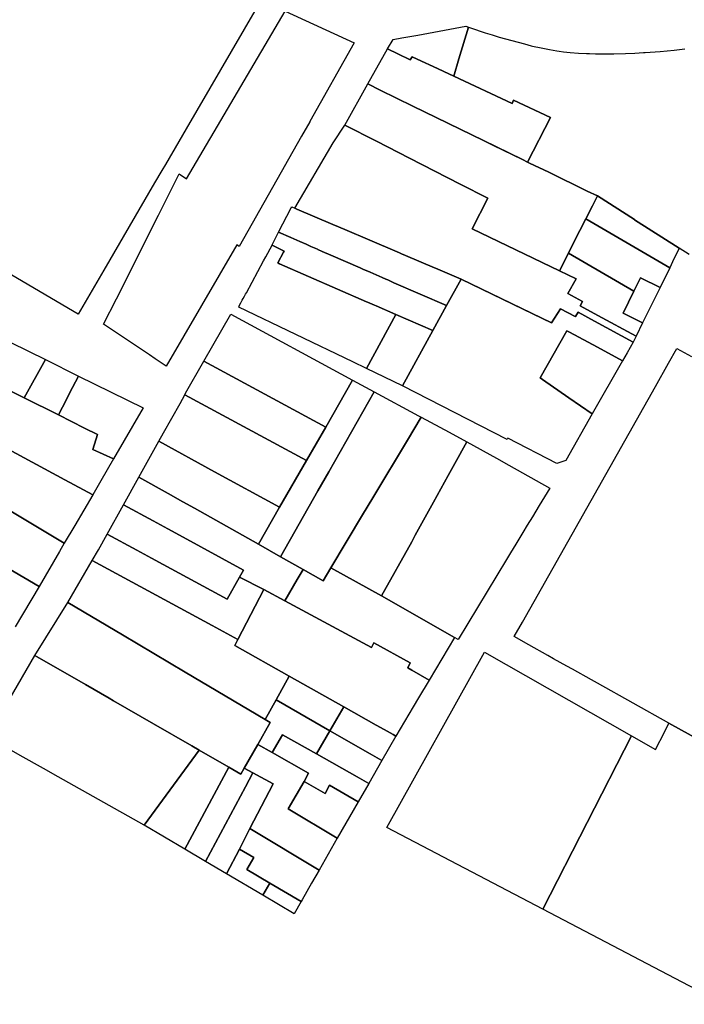
# Model space of a CAD drawing. Units: inches. Extents: x -74.186 to -74.029, y 4.469 to 4.742.
# Drawn here: x -74.079 to -74.077, y 4.592 to 4.594 of the extents above; entities that cross this region are included whole.
import ezdxf

# ---------------------------------------------------------------- set-up
doc = ezdxf.new("R2010")
doc.units = ezdxf.units.IN
doc.header["$MEASUREMENT"] = 0
doc.layers.add('PSIC_UPZ', color=254, linetype='Continuous', true_color=0xfaf7cd)

msp = doc.modelspace()

# ---------------------------------------------------------------- linework, layer by layer
at = {"layer": 'PSIC_UPZ'}
for points in [[(-74.0783041, 4.5936619), (-74.0783732, 4.5935433), (-74.0789098, 4.5938582), (-74.0786881, 4.5942386), (-74.0786358, 4.5943283), (-74.0784142, 4.5947087), (-74.0784064, 4.5947041), (-74.0781738, 4.5945677), (-74.0778776, 4.5943939), (-74.0778973, 4.59436), (-74.0780824, 4.5940423), (-74.078102, 4.5940088), (-74.0781383, 4.5939465), (-74.0781477, 4.5939304), (-74.0781479, 4.59393), (-74.0781672, 4.5938968)], [(-74.0777717, 4.5940225), (-74.0779392, 4.5937255), (-74.0779462, 4.5937296), (-74.0781359, 4.5934032), (-74.0781659, 4.5934232), (-74.0781809, 4.5934333), (-74.078232, 4.5934674), (-74.0783046, 4.5935159), (-74.0782702, 4.5935846), (-74.0781568, 4.5938103), (-74.0781011, 4.5939211), (-74.0780818, 4.5939079), (-74.0778154, 4.5943599), (-74.0776295, 4.5942746), (-74.0777493, 4.5940621), (-74.0777495, 4.5940618)], [(-74.0773219, 4.5943162), (-74.0773476, 4.5942313), (-74.0773617, 4.5941845), (-74.0774167, 4.5942101), (-74.0774487, 4.594225), (-74.077474, 4.5942368), (-74.0774786, 4.5942286), (-74.0775126, 4.5942447), (-74.0775397, 4.5942576), (-74.0775251, 4.5942831), (-74.0775017, 4.5942873), (-74.0774585, 4.5942952), (-74.0773289, 4.5943187)], [(-74.0775126, 4.5942447), (-74.0774786, 4.5942286), (-74.077474, 4.5942368), (-74.0774487, 4.594225), (-74.0774167, 4.5942101), (-74.0773617, 4.5941845), (-74.0772043, 4.5941112), (-74.0772005, 4.5941194), (-74.0771011, 4.5940731), (-74.0771628, 4.593953), (-74.0771766, 4.5939597), (-74.0772819, 4.5940112), (-74.0774716, 4.5941039), (-74.0775598, 4.594147), (-74.0775934, 4.5941635), (-74.0775397, 4.5942576)], [(-74.0770529, 4.5937075), (-74.077077, 4.5936601), (-74.0773122, 4.5937728), (-74.0772695, 4.5938557), (-74.0773441, 4.5938939), (-74.0774804, 4.5939637), (-74.0775701, 4.5940096), (-74.0776547, 4.5940528), (-74.0775934, 4.5941635), (-74.0775598, 4.594147), (-74.0774716, 4.5941039), (-74.0772819, 4.5940112), (-74.0772657, 4.5940033), (-74.0772567, 4.5939989), (-74.0771766, 4.5939597), (-74.0771628, 4.593953), (-74.0771575, 4.5939504), (-74.0771059, 4.5939254), (-74.0770019, 4.593875), (-74.0769745, 4.5938616), (-74.077006, 4.5937997), (-74.0770378, 4.5937372)], [(-74.0770211, 4.5935657), (-74.0769739, 4.5935401), (-74.0768705, 4.5934841), (-74.0768785, 4.5934679), (-74.0769825, 4.5935242), (-74.0770268, 4.5935482), (-74.077034, 4.5935367), (-74.077035, 4.5935373), (-74.0770742, 4.5935574), (-74.0770988, 4.5935196), (-74.077342, 4.5936378), (-74.0773665, 4.5936482), (-74.0773668, 4.5936484), (-74.077411, 4.5936672), (-74.0774132, 4.5936681), (-74.0774918, 4.5937016), (-74.0775021, 4.593706), (-74.0775078, 4.5937084), (-74.0775937, 4.593745), (-74.0776488, 4.5937685), (-74.0776723, 4.5937785), (-74.0776869, 4.5937847), (-74.0777847, 4.5938263), (-74.0777898, 4.5938285), (-74.0776861, 4.5940047), (-74.0776547, 4.5940528), (-74.0775701, 4.5940096), (-74.0774804, 4.5939637), (-74.0773441, 4.5938939), (-74.0772695, 4.5938557), (-74.0773122, 4.5937728), (-74.077077, 4.5936601), (-74.0770322, 4.5936386), (-74.0770541, 4.5935991), (-74.0770145, 4.5935776)], [(-74.0767723, 4.5936838), (-74.07678, 4.5936681), (-74.077006, 4.5937997), (-74.0769879, 4.5938352), (-74.0769745, 4.5938616), (-74.0768747, 4.5937979), (-74.0768746, 4.5937978), (-74.0767541, 4.5937208)], [(-74.077342, 4.5936378), (-74.0773811, 4.5935664), (-74.0775226, 4.593628), (-74.0775396, 4.5936355), (-74.077545, 4.5936378), (-74.0775545, 4.593642), (-74.0775866, 4.593656), (-74.0776068, 4.5936648), (-74.0776141, 4.593668), (-74.0776924, 4.5937022), (-74.0777156, 4.5937124), (-74.0777279, 4.5937178), (-74.0777285, 4.593718), (-74.0777463, 4.5937259), (-74.0777592, 4.5937315), (-74.077776, 4.5937389), (-74.0778007, 4.5937496), (-74.0778338, 4.5937641), (-74.0778336, 4.5937646), (-74.0777995, 4.5938293), (-74.077798, 4.5938321), (-74.0777898, 4.5938285), (-74.0777847, 4.5938263), (-74.0776869, 4.5937847), (-74.0776723, 4.5937785), (-74.0776488, 4.5937685), (-74.0775937, 4.593745), (-74.0775078, 4.5937084), (-74.0775021, 4.593706), (-74.0774918, 4.5937016), (-74.0774132, 4.5936681), (-74.077411, 4.5936672), (-74.0773668, 4.5936484), (-74.0773665, 4.5936482)], [(-74.0770529, 4.5937075), (-74.0770378, 4.5937372), (-74.077006, 4.5937997), (-74.07678, 4.5936681), (-74.0768059, 4.5936154), (-74.0768585, 4.5936414), (-74.0768764, 4.5936049)], [(-74.0773811, 4.5935664), (-74.0774181, 4.5934989), (-74.0775172, 4.5935422), (-74.0775709, 4.5935656), (-74.0775755, 4.5935676), (-74.0775937, 4.5935756), (-74.0775965, 4.5935768), (-74.0778308, 4.5936791), (-74.0778357, 4.5936812), (-74.0778204, 4.59371), (-74.0778188, 4.5937132), (-74.077851, 4.5937293), (-74.0778508, 4.5937298), (-74.0778338, 4.5937641), (-74.0778007, 4.5937496), (-74.077776, 4.5937389), (-74.0777592, 4.5937315), (-74.0777463, 4.5937259), (-74.0777285, 4.593718), (-74.0777279, 4.5937178), (-74.0777156, 4.5937124), (-74.0776924, 4.5937022), (-74.0776141, 4.593668), (-74.0776068, 4.5936648), (-74.0775866, 4.593656), (-74.0775545, 4.593642), (-74.077545, 4.5936378), (-74.0775396, 4.5936355), (-74.0775226, 4.593628)], [(-74.0775172, 4.5935422), (-74.0775969, 4.5933971), (-74.0776335, 4.5934146), (-74.0779408, 4.5935621), (-74.0779408, 4.5935621), (-74.0779383, 4.5935673), (-74.0779353, 4.5935734), (-74.0779321, 4.5935795), (-74.0779312, 4.5935813), (-74.0779289, 4.5935856), (-74.0779255, 4.5935915), (-74.0779221, 4.5935974), (-74.07792, 4.5936007), (-74.0778738, 4.5936865), (-74.077868, 4.5936973), (-74.077851, 4.5937293), (-74.0778188, 4.5937132), (-74.0778204, 4.59371), (-74.0778357, 4.5936812), (-74.0778308, 4.5936791), (-74.0775965, 4.5935768), (-74.0775937, 4.5935756), (-74.0775755, 4.5935676), (-74.0775709, 4.5935656)], [(-74.077077, 4.5936601), (-74.0770529, 4.5937075), (-74.0768764, 4.5936049), (-74.0769055, 4.5935458), (-74.076853, 4.5935198), (-74.0768705, 4.5934841), (-74.0769739, 4.5935401), (-74.0770211, 4.5935657), (-74.0770145, 4.5935776), (-74.0770541, 4.5935991), (-74.0770322, 4.5936386)], [(-74.0771749, 4.5935566), (-74.0770988, 4.5935196), (-74.0770742, 4.5935574), (-74.077035, 4.5935373), (-74.077034, 4.5935367), (-74.0770268, 4.5935482), (-74.0769825, 4.5935242), (-74.0768785, 4.5934679), (-74.0768947, 4.5934394), (-74.0769071, 4.5934176), (-74.0769745, 4.5934541), (-74.0770498, 4.5934949), (-74.0770569, 4.5934988), (-74.0771293, 4.5933716), (-74.0771226, 4.593367), (-74.0771225, 4.5933669), (-74.0770518, 4.5933183), (-74.0770516, 4.5933182), (-74.0769884, 4.5932747), (-74.0770598, 4.5931491), (-74.0770837, 4.5931411), (-74.0772161, 4.5932089), (-74.0772179, 4.5932058), (-74.0774994, 4.5933503), (-74.0774181, 4.5934989), (-74.0773811, 4.5935664), (-74.077342, 4.5936378)], [(-74.0768585, 4.5936414), (-74.0768059, 4.5936154), (-74.076853, 4.5935198), (-74.0769055, 4.5935458), (-74.0768764, 4.5936049)], [(-74.0780347, 4.5934164), (-74.0779623, 4.5935437), (-74.077634, 4.5933656), (-74.0777066, 4.593239)], [(-74.0774181, 4.5934989), (-74.0774994, 4.5933503), (-74.0775969, 4.5933971), (-74.0775172, 4.5935422)], [(-74.0769071, 4.5934176), (-74.0769884, 4.5932747), (-74.0770516, 4.5933182), (-74.0770518, 4.5933183), (-74.0771225, 4.5933669), (-74.0771226, 4.593367), (-74.0771293, 4.5933716), (-74.0770569, 4.5934988), (-74.0770498, 4.5934949), (-74.0769745, 4.5934541)], [(-74.0785542, 4.593467), (-74.0784608, 4.5934209), (-74.0785188, 4.5933177), (-74.0786082, 4.5933624)], [(-74.0783726, 4.5933761), (-74.0783884, 4.5933454), (-74.0784017, 4.5933197), (-74.0784046, 4.5933138), (-74.0784263, 4.5932717), (-74.0785188, 4.5933177), (-74.0784608, 4.5934209)], [(-74.0780858, 4.5933262), (-74.0780837, 4.5933302), (-74.0780347, 4.5934164), (-74.0777066, 4.593239), (-74.0777584, 4.5931487)], [(-74.078312, 4.5930944), (-74.0783337, 4.5930568), (-74.078409, 4.5930973), (-74.0787171, 4.5932629), (-74.0786526, 4.5933845), (-74.0786082, 4.5933624), (-74.0785188, 4.5933177), (-74.0784263, 4.5932717), (-74.0783557, 4.5932365), (-74.0783207, 4.593219), (-74.0783338, 4.5931786), (-74.0782778, 4.5931536)], [(-74.0781983, 4.5932913), (-74.0782778, 4.5931536), (-74.0783338, 4.5931786), (-74.0783207, 4.593219), (-74.0783557, 4.5932365), (-74.0784263, 4.5932717), (-74.0784046, 4.5933138), (-74.0784017, 4.5933197), (-74.0783884, 4.5933454), (-74.0783726, 4.5933761)], [(-74.0777275, 4.5930671), (-74.0778281, 4.5928896), (-74.0778877, 4.5929233), (-74.0778305, 4.5930229), (-74.0777584, 4.5931487), (-74.0777066, 4.593239), (-74.077634, 4.5933656), (-74.077576, 4.5933342), (-74.0776985, 4.5931181)], [(-74.0777584, 4.5931487), (-74.0778305, 4.5930229), (-74.0780056, 4.5931187), (-74.0781558, 4.5932009), (-74.0781434, 4.5932234), (-74.0780986, 4.5933023), (-74.0780858, 4.5933262)], [(-74.0776928, 4.5928596), (-74.0777135, 4.5928251), (-74.0777676, 4.5928556), (-74.0778281, 4.5928896), (-74.0777275, 4.5930671), (-74.0776985, 4.5931181), (-74.077576, 4.5933342), (-74.0775759, 4.5933341), (-74.0774562, 4.5932698), (-74.0774495, 4.5932662), (-74.0774866, 4.5932042), (-74.0775771, 4.5930531), (-74.0775949, 4.5930232), (-74.0776072, 4.5930027)], [(-74.0783826, 4.5929735), (-74.0784105, 4.592926), (-74.0784513, 4.5929505), (-74.0787032, 4.5931017), (-74.0788346, 4.5931806), (-74.0788121, 4.593218), (-74.0787685, 4.5932905), (-74.0787171, 4.5932629), (-74.078409, 4.5930973), (-74.0783337, 4.5930568)], [(-74.0774747, 4.59293), (-74.0775566, 4.5927845), (-74.0776928, 4.5928596), (-74.0776072, 4.5930027), (-74.0775949, 4.5930232), (-74.0775771, 4.5930531), (-74.0774866, 4.5932042), (-74.0774495, 4.5932662), (-74.0773739, 4.5932253), (-74.0773264, 4.5931995), (-74.0773584, 4.5931414), (-74.0773764, 4.5931088), (-74.077416, 4.5930368), (-74.0774652, 4.5929476), (-74.0774672, 4.5929441)], [(-74.0784235, 4.5929038), (-74.0784786, 4.5928098), (-74.078794, 4.5929949), (-74.0789064, 4.5930609), (-74.078881, 4.5931032), (-74.0788646, 4.5931305), (-74.0788346, 4.5931806), (-74.0787032, 4.5931017), (-74.0784513, 4.5929505), (-74.0784105, 4.592926)], [(-74.0778877, 4.5929233), (-74.07806, 4.5930203), (-74.0780916, 4.5930381), (-74.0781308, 4.5930602), (-74.0782094, 4.5931044), (-74.0781558, 4.5932009), (-74.0780056, 4.5931187), (-74.0778305, 4.5930229)], [(-74.0772194, 4.5928821), (-74.0773497, 4.5926668), (-74.0773594, 4.5926724), (-74.0775566, 4.5927845), (-74.0774747, 4.59293), (-74.0774672, 4.5929441), (-74.0774652, 4.5929476), (-74.077416, 4.5930368), (-74.0773764, 4.5931088), (-74.0773584, 4.5931414), (-74.0773264, 4.5931995), (-74.0772463, 4.5931549), (-74.077213, 4.5931363), (-74.0771028, 4.5930748), (-74.0771313, 4.5930276), (-74.0771495, 4.5929976), (-74.0771635, 4.5929744), (-74.0771752, 4.5929551), (-74.0771944, 4.5929233), (-74.0772085, 4.5929001)], [(-74.0781004, 4.5929479), (-74.078132, 4.5929651), (-74.0781716, 4.5929867), (-74.0782508, 4.5930299), (-74.0782094, 4.5931044), (-74.0781308, 4.5930602), (-74.0780916, 4.5930381), (-74.07806, 4.5930203), (-74.0778877, 4.5929233), (-74.0778281, 4.5928896), (-74.0777676, 4.5928556), (-74.0777831, 4.5928287), (-74.0778166, 4.5927708), (-74.077873, 4.5928012), (-74.0779383, 4.592835), (-74.0779276, 4.5928537)], [(-74.0779383, 4.592835), (-74.0779723, 4.5927757), (-74.0781442, 4.5928689), (-74.0781759, 4.5928861), (-74.0782155, 4.5929076), (-74.0782948, 4.5929506), (-74.0782508, 4.5930299), (-74.0781716, 4.5929867), (-74.078132, 4.5929651), (-74.0781004, 4.5929479), (-74.0779276, 4.5928537)], [(-74.0781442, 4.5928689), (-74.0779723, 4.5927757), (-74.0779383, 4.592835), (-74.077873, 4.5928012), (-74.0779428, 4.5926672), (-74.0780123, 4.5927048), (-74.0781844, 4.5927979), (-74.0783351, 4.5928794), (-74.0783184, 4.5929081), (-74.0782948, 4.5929506), (-74.0782155, 4.5929076), (-74.0781759, 4.5928861)], [(-74.0778402, 4.5925039), (-74.0778696, 4.592451), (-74.0780852, 4.5925792), (-74.0782113, 4.5926541), (-74.0782534, 4.5926791), (-74.0784007, 4.5927667), (-74.0783351, 4.5928794), (-74.0781844, 4.5927979), (-74.0780123, 4.5927048), (-74.0779428, 4.5926672), (-74.0779516, 4.5926504), (-74.0778046, 4.5925677)], [(-74.0775566, 4.5927845), (-74.0773594, 4.5926724), (-74.0774277, 4.5925575), (-74.0774748, 4.5925841), (-74.0774857, 4.5925902), (-74.077479, 4.5926039), (-74.0775769, 4.592658), (-74.0775835, 4.5926452), (-74.0778166, 4.5927708), (-74.0777831, 4.5928287), (-74.0777676, 4.5928556), (-74.0777135, 4.5928251), (-74.0776928, 4.5928596)], [(-74.0778166, 4.5927708), (-74.0775835, 4.5926452), (-74.0775769, 4.592658), (-74.077479, 4.5926039), (-74.0774857, 4.5925902), (-74.0774748, 4.5925841), (-74.0774277, 4.5925575), (-74.0774564, 4.5925094), (-74.0774706, 4.5924855), (-74.0775176, 4.5924063), (-74.0775252, 4.5924105), (-74.0775491, 4.592424), (-74.0775703, 4.5924359), (-74.0776581, 4.5924853), (-74.0778046, 4.5925677), (-74.0779516, 4.5926504), (-74.0779428, 4.5926672), (-74.077873, 4.5928012)], [(-74.0782534, 4.5926791), (-74.0782113, 4.5926541), (-74.0780852, 4.5925792), (-74.0778696, 4.592451), (-74.0778564, 4.5924432), (-74.0778895, 4.5923842), (-74.0779257, 4.59232), (-74.0779347, 4.592304), (-74.0779678, 4.592323), (-74.0780474, 4.5923686), (-74.0780675, 4.5923802), (-74.0781699, 4.5924393), (-74.0782776, 4.5925014), (-74.0782897, 4.5925084), (-74.0783535, 4.5925452), (-74.0784903, 4.5926241), (-74.0784007, 4.5927667)], [(-74.0780474, 4.5923686), (-74.0781953, 4.5921666), (-74.0784269, 4.592297), (-74.0784663, 4.5923192), (-74.0785294, 4.5923547), (-74.0786176, 4.5924043), (-74.0784903, 4.5926241), (-74.0783535, 4.5925452), (-74.0782897, 4.5925084), (-74.0782776, 4.5925014), (-74.0781699, 4.5924393), (-74.0780675, 4.5923802)], [(-74.0768831, 4.5924076), (-74.0771215, 4.5919403), (-74.0775415, 4.5921606), (-74.0772789, 4.5926326)], [(-74.0778046, 4.5925677), (-74.0776581, 4.5924853), (-74.0776951, 4.592421), (-74.0778402, 4.5925039)], [(-74.0778402, 4.5925039), (-74.0776951, 4.592421), (-74.0777313, 4.5923584), (-74.0778229, 4.5924096), (-74.0778506, 4.5923624), (-74.0778895, 4.5923842), (-74.0778564, 4.5924432), (-74.0778696, 4.592451)], [(-74.0775176, 4.5924063), (-74.0775551, 4.592341), (-74.0775864, 4.5923589), (-74.0776951, 4.592421), (-74.0776581, 4.5924853), (-74.0775703, 4.5924359), (-74.0775491, 4.592424), (-74.0775252, 4.5924105)], [(-74.0766624, 4.5923746), (-74.0764185, 4.5922383), (-74.0763985, 4.5921978), (-74.0766329, 4.5916841), (-74.0771215, 4.5919403), (-74.0768831, 4.5924076), (-74.076818, 4.5923707), (-74.0767943, 4.5924174), (-74.076782, 4.5924415)], [(-74.0777313, 4.5923584), (-74.0776219, 4.592297), (-74.0775905, 4.5922793), (-74.077619, 4.5922295), (-74.0776959, 4.5922742), (-74.0777078, 4.5922519), (-74.0777649, 4.5922846), (-74.0777524, 4.5923065), (-74.0778506, 4.5923624), (-74.0778229, 4.5924096)], [(-74.0775551, 4.592341), (-74.0775905, 4.5922793), (-74.0776219, 4.592297), (-74.0777313, 4.5923584), (-74.0776951, 4.592421), (-74.0775864, 4.5923589)], [(-74.0778506, 4.5923624), (-74.0777524, 4.5923065), (-74.0777649, 4.5922846), (-74.0778072, 4.592211), (-74.0776753, 4.5921313), (-74.0777245, 4.5920456), (-74.0779104, 4.5921576), (-74.0778479, 4.5922781), (-74.0779025, 4.5923075), (-74.0779257, 4.59232), (-74.0778895, 4.5923842)], [(-74.0780474, 4.5923686), (-74.0779678, 4.592323), (-74.0780863, 4.5921021), (-74.0781953, 4.5921666)], [(-74.0779257, 4.59232), (-74.0779025, 4.5923075), (-74.0779228, 4.5922696), (-74.0780304, 4.5920691), (-74.0780863, 4.5921021), (-74.0779678, 4.592323), (-74.0779347, 4.592304)], [(-74.0779025, 4.5923075), (-74.0778479, 4.5922781), (-74.0779104, 4.5921576), (-74.0779391, 4.5921023), (-74.0779737, 4.5920356), (-74.0780304, 4.5920691), (-74.0779228, 4.5922696)], [(-74.0777078, 4.5922519), (-74.0776959, 4.5922742), (-74.077619, 4.5922295), (-74.0776753, 4.5921313), (-74.0778072, 4.592211), (-74.0777649, 4.5922846)], [(-74.0779104, 4.5921576), (-74.0777245, 4.5920456), (-74.0777445, 4.5920107), (-74.0777703, 4.5919655), (-74.0777729, 4.591961), (-74.0778569, 4.5920106), (-74.0779188, 4.5920473), (-74.0779, 4.5920796), (-74.0779391, 4.5921023)], [(-74.0779391, 4.5921023), (-74.0779, 4.5920796), (-74.0779188, 4.5920473), (-74.0778569, 4.5920106), (-74.0778759, 4.5919777), (-74.0779737, 4.5920356)], [(-74.0778759, 4.5919777), (-74.0778569, 4.5920106), (-74.0777729, 4.591961), (-74.0777918, 4.591928)]]:
    msp.add_lwpolyline(points, close=True, dxfattribs=at)
for points in [[(-74.0767277, 4.5937039), (-74.0767541, 4.5937208), (-74.0768746, 4.5937978), (-74.0768747, 4.5937979), (-74.0769745, 4.5938616), (-74.0770019, 4.593875), (-74.0771059, 4.5939254), (-74.0771575, 4.5939504), (-74.0771628, 4.593953), (-74.0771011, 4.5940731), (-74.0772005, 4.5941194), (-74.0772043, 4.5941112), (-74.0773617, 4.5941845), (-74.0773476, 4.5942313), (-74.0773219, 4.5943162), (-74.0773162, 4.5943143), (-74.0772766, 4.5943013), (-74.0772582, 4.5942956), (-74.0772392, 4.5942897), (-74.0772055, 4.5942806), (-74.0771711, 4.5942711), (-74.0771535, 4.5942665), (-74.0771493, 4.5942654), (-74.077126, 4.5942606), (-74.0771036, 4.5942559), (-74.0770844, 4.5942527), (-74.0770777, 4.5942517), (-74.0770656, 4.59425), (-74.0770477, 4.5942479), (-74.0770257, 4.5942465), (-74.077004, 4.5942454), (-74.0769964, 4.5942452), (-74.07698, 4.5942447), (-74.0769564, 4.5942445), (-74.0769551, 4.5942445), (-74.0769308, 4.5942449), (-74.0768994, 4.5942456), (-74.0768735, 4.5942465), (-74.0768503, 4.5942479), (-74.0768462, 4.5942481), (-74.0768061, 4.5942511), (-74.0767678, 4.5942545), (-74.0767395, 4.5942581)], [(-74.0766624, 4.5923746), (-74.076782, 4.5924415), (-74.0769745, 4.5925492), (-74.0769903, 4.592558), (-74.0770414, 4.5925866), (-74.0770572, 4.5925954), (-74.0770926, 4.5926152), (-74.0771083, 4.592624), (-74.0771594, 4.5926526), (-74.0771988, 4.5926746), (-74.0771767, 4.5927139), (-74.0768184, 4.5933488), (-74.0767829, 4.5934117), (-74.0767608, 4.593451), (-74.0767215, 4.593429)], [(-74.078794, 4.5929949), (-74.0784786, 4.5928098), (-74.0785426, 4.5927008)]]:
    msp.add_lwpolyline(points, dxfattribs=at)

doc.saveas('drawing.dxf')
